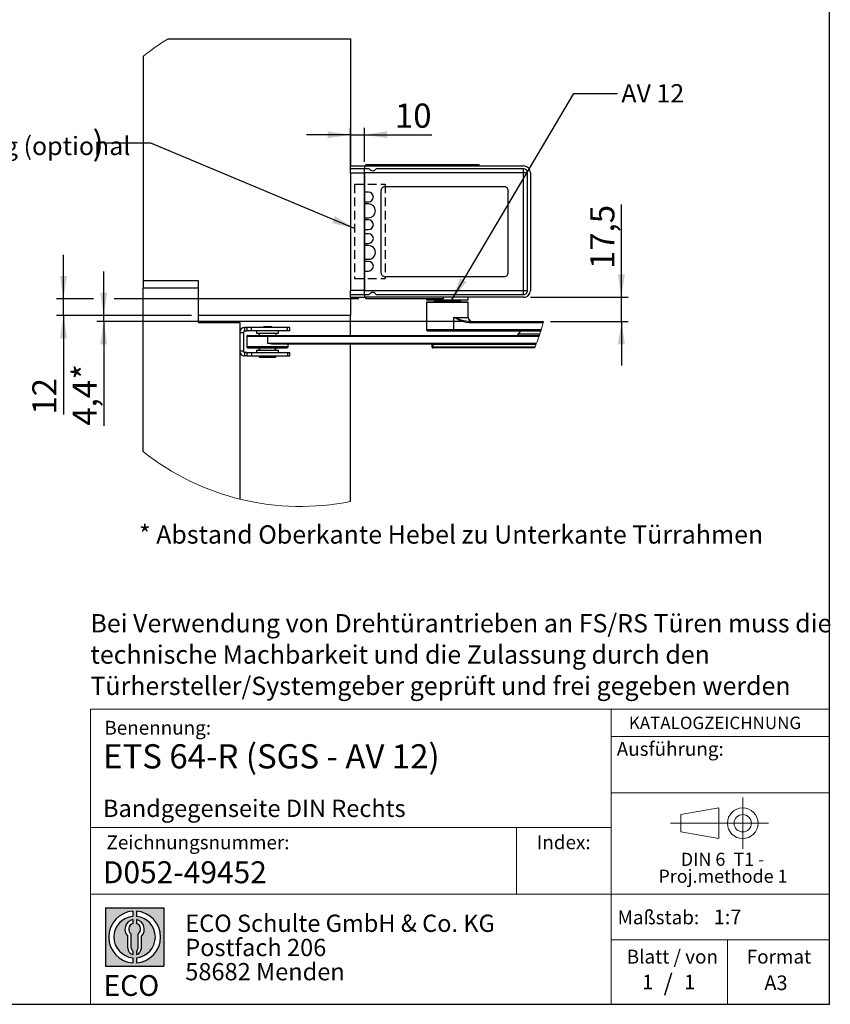
# Model space of a CAD drawing. Units: millimetres. Extents: x 70 to 2871, y 70 to 2009.
# Drawn here: x 2050 to 2871, y 70 to 1067 of the extents above; entities that cross this region are included whole.
import ezdxf

# ---------------------------------------------------------------- set-up
doc = ezdxf.new("R2010")
doc.units = ezdxf.units.MM
doc.header["$LTSCALE"] = 7
doc.linetypes.add('CENTERX2', pattern=[20.319999999999997, 12.7, -2.54, 2.54, -2.54])
doc.linetypes.add('HIDDEN', pattern=[1.905, 1.27, -0.635])
doc.layers.add('BEMASSUNG', color=1, linetype='Continuous')
doc.layers.add('FORMAT', color=7, linetype='Continuous')
doc.styles.add('SLDTEXTSTYLE0', font='ARIAL.TTF', dxfattribs={"width": 0.948})
doc.styles.add('SLDTEXTSTYLE1', font='ARIALUNI.TTF')
doc.styles.add('SLDTEXTSTYLE2', font='ARIALN.TTF', dxfattribs={"width": 0.87})
doc.styles.add('SLDTEXTSTYLE3', font='ARIALBD.TTF', dxfattribs={"width": 0.948})
doc.styles.get("Standard").update_dxf_attribs({"font": 'ARIAL.TTF'})
doc.dimstyles.new('SLDDIMSTYLE3', dxfattribs={"dimtxt": 0.18, "dimasz": 23.114, "dimexe": 0, "dimexo": 0.0625, "dimgap": 0, "dimtad": 0, "dimtih": 1, "dimtoh": 1, "dimdec": 0, "dimrnd": 1e-09, "dimzin": 0, "dimdsep": 46, "dimtxsty": 'Standard', "dimsah": 1, "dimcen": 0.09, "dimadec": 0, "dimazin": 0, "dimtfac": 23.114, "dimtdec": 0, "dimtofl": 0, "dimtmove": 0, "dimatfit": 3, "dimfxl": 0, "dimfrac": 2, "dimtolj": 1, "dimtzin": 0, "dimarcsym": 0})
doc.dimstyles.new('SLDDIMSTYLE7', dxfattribs={"dimtxt": 24.5, "dimasz": 23.114, "dimexe": 0, "dimexo": 0.0625, "dimgap": 6.125, "dimtad": 1, "dimlfac": 0.7142857142857143, "dimrnd": 1e-09, "dimzin": 12, "dimdsep": 46, "dimtxsty": 'SLDTEXTSTYLE0', "dimsah": 1, "dimcen": 0.09, "dimadec": 0, "dimazin": 3, "dimtfac": 1, "dimtmove": 0, "dimatfit": 0, "dimfxl": 0, "dimfrac": 2, "dimtolj": 1, "dimtzin": 12, "dimarcsym": 0})
doc.dimstyles.new('SLDDIMSTYLE8', dxfattribs={"dimtxt": 24.5, "dimasz": 23.114, "dimexe": 0, "dimexo": 0.0625, "dimgap": 6.125, "dimtad": 1, "dimlfac": 0.7142857142857143, "dimrnd": 1e-09, "dimzin": 12, "dimdsep": 46, "dimtxsty": 'SLDTEXTSTYLE3', "dimsah": 1, "dimcen": 0.09, "dimadec": 0, "dimazin": 3, "dimtfac": 1, "dimtmove": 0, "dimatfit": 0, "dimfxl": 0, "dimfrac": 2, "dimtolj": 1, "dimtzin": 12, "dimarcsym": 0})
doc.dimstyles.new('SLDDIMSTYLE9', dxfattribs={"dimtxt": 24.5, "dimasz": 23.114, "dimexe": 0, "dimexo": 0.0625, "dimgap": 6.125, "dimtad": 1, "dimdec": 0, "dimlfac": 0.7142857142857143, "dimrnd": 1e-09, "dimzin": 12, "dimdsep": 46, "dimtxsty": 'SLDTEXTSTYLE0', "dimsah": 1, "dimcen": 0.09, "dimadec": 0, "dimazin": 3, "dimtfac": 1, "dimtmove": 0, "dimatfit": 0, "dimfxl": 0, "dimfrac": 2, "dimtolj": 1, "dimtzin": 12, "dimarcsym": 0})

# ---------------------------------------------------------------- blocks, each defined once
blk = doc.blocks.new('SW_NOTE_0')
at = {"color": 0, "linetype": 'Continuous', "lineweight": 0, "char_height": 13.3, "attachment_point": 2, "style": 'SLDTEXTSTYLE0'}
for s, insert in [('DIN 6  T1 - ', (46.13437500000001, 17.14460093896714)), ('Proj.methode 1', (46.59848383665086, 0.002378210386900538))]:
    blk.add_mtext(s, dxfattribs=dict(at, insert=insert))
blk = doc.blocks.new('Block1_3_1')
at = {"color": 7, "linetype": 'CENTERX2', "lineweight": 18}
for p, q in [((81.29628137468292, 63.62761089444631), (81.29628137468292, 89.63971494003577)), ((67.66027511581373, 63.62761089444631), (8.258003526450786, 63.62761089444631)), ((81.29628137468292, 63.62761089444631), (55.28417732909385, 63.62761089444631)), ((81.29628137468292, 63.62761089444631), (81.29628137468292, 37.61550684885686)), ((81.29628137468292, 63.62761089444631), (107.3083854202728, 63.62761089444631))]:
    blk.add_line(p, q, dxfattribs=at)
at = {"color": 7, "linetype": 'Continuous', "lineweight": 18}
for p, q in [((57.16027511581412, 79.15010921403805), (18.7580035264508, 72.41897397185797)), ((18.75800352645041, 72.41897397185797), (18.75800352645041, 54.83624781703467)), ((57.16027511581412, 48.11550684885687), (57.16027511581412, 79.15010921403805)), ((18.75800352645041, 54.83624781703467), (57.16027511581412, 48.11550684885677))]:
    blk.add_line(p, q, dxfattribs=at)
for radius in [15.51210404558959, 8.79136307741128]:
    blk.add_circle((81.29628137468292, 63.62761089444631), radius, dxfattribs=at)
at = {"color": 7, "linetype": 'Continuous', "lineweight": 0}
blk.add_blockref('SW_NOTE_0', (14.72228302239964, 16.62813093778736), dxfattribs=at)
blk = doc.blocks.new('SW_NOTE_0_1')
at = {"layer": 'FORMAT', "color": 0, "insert": (0, 27.05633802816902), "char_height": 21, "attachment_point": 1, "style": 'SLDTEXTSTYLE1'}
blk.add_mtext('ECO', dxfattribs=at)
blk = doc.blocks.new('SW_NOTE_0_2')
at = {"color": 0, "linetype": 'Continuous', "lineweight": 0, "char_height": 17.5, "attachment_point": 1, "style": 'SLDTEXTSTYLE2'}
for s, insert in [('ECO Schulte GmbH & Co. KG', (0, 22.55868544600939)), ('Postfach 206', (0, -1.94131531022454)), ('58682 Menden', (0, -26.44131606645847))]:
    blk.add_mtext(s, dxfattribs=dict(at, insert=insert))
blk = doc.blocks.new('Block2_3_1')
at = {"layer": 'FORMAT'}
h = blk.add_hatch(color=256, dxfattribs=at)
h.paths.add_polyline_path([(1686.776230644441, 429.2221955751519), (1686.776230644441, 370.1646458205502), (1627.718680889839, 370.1646458205502), (1627.718680889839, 429.2221955751519)], flags=0)
edge = h.paths.add_edge_path(flags=0)
edge.add_arc((1657.24745576714, 399.693420697851), 21.00000000000007, 94.78019184719841, 265.21980815280085, ccw=False)
edge.add_line((1655.49745576714, 420.6203769982786), (1655.49745576714, 425.8850224052687))
edge.add_arc((1657.24745576714, 399.693420697851), 26.25000000000005, 93.82255372927435, 266.1774462707265)
edge.add_line((1655.49745576714, 373.5018189904334), (1655.49745576714, 378.7664643974235))
edge = h.paths.add_edge_path(flags=0)
edge.add_line((1664.053881256931, 388.4857005790521), (1664.053881256931, 400.5510762145541))
edge.add_arc((1657.24745576714, 407.6242915052733), 9.816201021624591, 313.8988153445118, 439.730601033339)
edge.add_line((1658.99745576714, 417.2832408527408), (1658.99745576714, 413.3872642177221))
edge.add_arc((1657.24745576714, 407.6242915052733), 6.022819479648148, -55.160486550541805, 73.10841946007332, ccw=False)
edge.add_line((1660.688170447847, 402.6810297308583), (1660.688170447847, 388.4857005790521))
edge.add_arc((1657.24745576714, 388.4857005790521), 3.440714680707529, 300.5716370086484, 360, ccw=False)
edge.add_line((1658.99745576714, 385.523266189224), (1658.99745576714, 381.9080925071099))
edge.add_arc((1657.24745576714, 388.4857005790521), 6.806425489791268, 284.8986481111874, 360.0000000000008)
edge = h.paths.add_edge_path(flags=0)
edge.add_arc((1657.24745576714, 388.4857005790521), 3.440714680707529, 180, 239.42836299135212, ccw=False)
edge.add_line((1653.806741086432, 388.4857005790521), (1653.806741086432, 402.6810297308583))
edge.add_arc((1657.24745576714, 407.6242915052733), 6.022819479648148, 106.89158053992509, 235.160486550541, ccw=False)
edge.add_line((1655.49745576714, 413.3872642177221), (1655.49745576714, 417.2832408527408))
edge.add_arc((1657.24745576714, 407.6242915052733), 9.816201021624591, 100.2693989666618, 226.1011846554899)
edge.add_line((1650.441030277349, 400.5510762145541), (1650.441030277349, 388.4857005790521))
edge.add_arc((1657.24745576714, 388.4857005790521), 6.806425489791268, 180, 255.1013518888142)
edge.add_line((1655.49745576714, 381.9080925071099), (1655.49745576714, 385.5232661892239))
edge = h.paths.add_edge_path(flags=0)
edge.add_arc((1657.24745576714, 399.693420697851), 21.00000000000007, -85.21980815280159, 85.21980815280011, ccw=False)
edge.add_line((1658.99745576714, 378.7664643974235), (1658.99745576714, 373.5018189904334))
edge.add_arc((1657.24745576714, 399.693420697851), 26.25000000000005, 273.8225537292751, 446.1774462707265)
edge.add_line((1658.99745576714, 425.8850224052687), (1658.99745576714, 420.6203769982786))
for p, q in [((1627.718680889839, 429.2221955751519), (1686.776230644441, 429.2221955751519)), ((1627.718680889839, 429.2221955751519), (1627.718680889839, 370.1646458205502)), ((1686.776230644441, 429.2221955751519), (1686.776230644441, 370.1646458205502)), ((1655.49745576714, 425.8850224052687), (1655.49745576714, 420.6203769982786)), ((1658.99745576714, 425.8850224052687), (1658.99745576714, 420.6203769982786)), ((1655.49745576714, 417.2832408527408), (1655.49745576714, 413.3872642177221)), ((1658.99745576714, 417.2832408527408), (1658.99745576714, 413.3872642177221)), ((1650.441030277349, 388.4857005790521), (1650.441030277349, 400.5510762145541)), ((1653.806741086432, 388.4857005790521), (1653.806741086432, 402.6810297308583)), ((1660.688170447847, 388.4857005790521), (1660.688170447847, 402.6810297308583)), ((1664.053881256931, 388.4857005790521), (1664.053881256931, 400.5510762145541)), ((1655.49745576714, 385.5232661892239), (1655.49745576714, 381.9080925071099)), ((1658.99745576714, 385.5232661892239), (1658.99745576714, 381.9080925071099)), ((1627.718680889839, 370.1646458205502), (1686.776230644441, 370.1646458205502)), ((1655.49745576714, 378.7664643974235), (1655.49745576714, 373.5018189904334)), ((1658.99745576714, 378.7664643974235), (1658.99745576714, 373.5018189904334))]:
    blk.add_line(p, q, dxfattribs=at)
for centre, radius, start, end in [((1657.24745576714, 399.693420697851), 26.25000000000006, 93.82255372927435, 266.1774462707265), ((1657.24745576714, 399.693420697851), 21.0000000000001, 94.78019184719913, 265.2198081528016), ((1657.24745576714, 399.693420697851), 26.25000000000006, 273.8225537292751, 86.17744627072567), ((1657.24745576714, 399.693420697851), 21.0000000000001, 274.7801918471999, 85.21980815280087), ((1657.24745576714, 407.6242915052733), 9.81620102162464, 100.2693989666618, 226.1011846554899), ((1657.24745576714, 407.6242915052733), 6.022819479648172, 106.8915805399259, 235.1604865505419), ((1657.24745576714, 407.6242915052733), 9.81620102162464, 313.8988153445118, 79.73060103333819), ((1657.24745576714, 407.6242915052733), 6.022819479648172, 304.8395134494598, 73.10841946007409), ((1657.24745576714, 388.4857005790521), 6.806425489791309, 180, 255.1013518888142), ((1657.24745576714, 388.4857005790521), 3.440714680707612, 180, 239.4283629913529), ((1657.24745576714, 388.4857005790521), 3.440714680707612, 300.5716370086487, 0), ((1657.24745576714, 388.4857005790521), 6.806425489791309, 284.8986481111874, 0)]:
    blk.add_arc(centre, radius, start, end, dxfattribs=at)
at = {"color": 7, "linetype": 'Continuous', "lineweight": 0}
blk.add_blockref('SW_NOTE_0_2', (1708.506124484987, 399.8232127904351), dxfattribs=at)
at = {"layer": 'FORMAT', "color": 7}
blk.add_blockref('SW_NOTE_0_1', (1625.76026561385, 334.0630571773584), dxfattribs=at)
blk = doc.blocks.new('SW_NOTE_0_6')
at = {"layer": 'FORMAT', "color": 0, "char_height": 18.52083333333333, "attachment_point": 1, "style": 'SLDTEXTSTYLE0'}
for s, insert in [('Bei Verwendung von Drehtürantrieben an FS/RS Türen muss die ', (0, 23.87460876369322)), ('technische Machbarkeit und die Zulassung durch den ', (0, -7.819836529703437)), ('Türhersteller/Systemgeber geprüft und frei gegeben werden', (0, -39.51428182310015))]:
    blk.add_mtext(s, dxfattribs=dict(at, insert=insert))
blk = doc.blocks.new('_D_26')
at = {"layer": 'FORMAT'}
for p, q in [((2659.06589651786, 785.7449968585071), (2659.065896517985, 879.8408697468836)), ((2566.970973321358, 785.7449968586307), (2666.06589651786, 785.7449968584976)), ((2659.065896517827, 761.2449968587912), (2659.06589651786, 785.7449968585071)), ((2587.362037705242, 761.2449968588874), (2666.065896517827, 761.2449968587817)), ((2659.065896517827, 761.2449968587912), (2659.065896517768, 716.7949968587913))]:
    blk.add_line(p, q, dxfattribs=at)
for points in [[(2659.06589651786, 785.7449968585071), (2662.62189651789, 808.8589968585023), (2655.50989651789, 808.8589968585119)], [(2659.065896517827, 761.2449968587912), (2655.509896517796, 738.1309968587959), (2662.621896517796, 738.1309968587864)]]:
    blk.add_solid(points, dxfattribs=at)
at = {"layer": 'FORMAT', "insert": (2627.483735263671, 814.3373991472748), "char_height": 24.5, "attachment_point": 1, "rotation": 89.99999999992312, "style": 'SLDTEXTSTYLE0'}
blk.add_mtext('17,5', dxfattribs=at)
blk = doc.blocks.new('_D_27')
at = {"layer": 'FORMAT'}
for p, q in [((2135.162235228477, 767.404996858857), (2135.162235228536, 811.8549968588569)), ((2223.970973318892, 767.4049968587378), (2128.162235228477, 767.4049968588664)), ((2497.141900451838, 761.2449968590086), (2128.162235228469, 761.2449968595037)), ((2135.162235228469, 761.2449968594942), (2135.162235228477, 767.404996858857)), ((2135.162235228469, 761.2449968594942), (2135.162235228329, 655.7489265304791))]:
    blk.add_line(p, q, dxfattribs=at)
for points in [[(2135.162235228477, 767.404996858857), (2138.718235228508, 790.5189968588522), (2131.606235228508, 790.5189968588618)], [(2135.162235228469, 761.2449968594942), (2131.606235228438, 738.130996859499), (2138.718235228438, 738.1309968594894)]]:
    blk.add_solid(points, dxfattribs=at)
at = {"layer": 'FORMAT', "char_height": 24.5, "attachment_point": 1, "rotation": 89.99999999992312, "style": 'SLDTEXTSTYLE0'}
for s, insert in [('*', (2103.580073974163, 702.5371198159861)), ('4,4', (2103.5800739741, 655.7489265305209))]:
    blk.add_mtext(s, dxfattribs=dict(at, insert=insert))
blk = doc.blocks.new('_D_28')
at = {"layer": 'FORMAT'}
for p, q in [((2094.429241352073, 784.3449968586377), (2094.429241352073, 828.7949968586377)), ((2124.6622352285, 784.3449968586377), (2087.429241352073, 784.3449968586377)), ((2094.429241352073, 767.4049968587284), (2094.429241352073, 784.3449968586377)), ((2393.370973321368, 784.3449968586377), (2145.6622352285, 784.3449968586377)), ((2223.970973318892, 767.4049968587284), (2087.429241352073, 767.4049968587284)), ((2094.429241352073, 767.4049968587284), (2094.429241352073, 666.9780942228444))]:
    blk.add_line(p, q, dxfattribs=at)
for points in [[(2094.429241352073, 784.3449968586377), (2097.985241352073, 807.4589968586378), (2090.873241352073, 807.4589968586378)], [(2094.429241352073, 767.4049968587284), (2090.873241352073, 744.2909968587284), (2097.985241352073, 744.2909968587284)]]:
    blk.add_solid(points, dxfattribs=at)
at = {"layer": 'FORMAT', "insert": (2062.847080097847, 666.9780942228444), "char_height": 24.5, "attachment_point": 1, "rotation": 90, "style": 'SLDTEXTSTYLE0'}
blk.add_mtext('12', dxfattribs=at)
blk = doc.blocks.new('_D_29')
at = {"layer": 'FORMAT'}
for p, q in [((2384.970973321368, 918.5349968586518), (2384.970973321369, 957.3200881455002)), ((2398.970973321373, 922.9449968586524), (2398.970973321374, 957.3200881454997)), ((2384.970973321369, 950.3200881455002), (2340.520973321368, 950.3200881455022)), ((2384.970973321369, 950.3200881455002), (2398.970973321374, 950.3200881454997)), ((2398.970973321374, 950.3200881454997), (2467.287519334177, 950.3200881454967))]:
    blk.add_line(p, q, dxfattribs=at)
for points in [[(2384.970973321369, 950.3200881455002), (2361.856973321369, 953.8760881455012), (2361.856973321369, 946.7640881455011)], [(2398.970973321374, 950.3200881454997), (2422.084973321374, 946.7640881454987), (2422.084973321374, 953.8760881454988)]]:
    blk.add_solid(points, dxfattribs=at)
at = {"layer": 'FORMAT', "insert": (2429.856964705803, 981.9022493997254), "char_height": 24.5, "attachment_point": 1, "style": 'SLDTEXTSTYLE0'}
blk.add_mtext('10', dxfattribs=at)
blk = doc.blocks.new('SW_NOTE_0_8')
at = {"layer": 'FORMAT', "color": 0, "attachment_point": 1, "style": 'SLDTEXTSTYLE0'}
for s, insert, char_height in [(')', (-14.4673244984384, 12.2077157826348), 24.5), ('aufliegende Kabelzuführung (optional', (-423.297583493733, 6.398429026881009), 18.52083333333333)]:
    blk.add_mtext(s, dxfattribs=dict(at, insert=insert, char_height=char_height))

msp = doc.modelspace()

# ---------------------------------------------------------------- linework, layer by layer
at = {"color": 7, "linetype": 'Continuous', "lineweight": 25}
for p, q in [((2200.239161910474, 1047.404996858729), (2384.970974685609, 1047.404996858729)), ((2384.970974685609, 1047.404996858729), (2384.970974685609, 918.7449885474568)), ((2174.970976771771, 1029.688219534052), (2174.970976771771, 802.4050010310535)), ((2384.970974685609, 918.7449885474568), (2398.970971764981, 918.7449885474568)), ((2384.970974685609, 915.7349897490865), (2384.970974685609, 918.7449885474568)), ((2398.970971764981, 918.7449885474568), (2398.970971764981, 915.9450037347203)), ((2398.970971764981, 918.7449885474568), (2559.970973381757, 918.7449885474568)), ((2400.370974602162, 920.1449913846378), (2482.970975102841, 920.1449913846378)), ((2400.370974602162, 918.7449885474568), (2400.370974602162, 920.1449913846378)), ((2482.970975102841, 920.1449913846378), (2482.970975102841, 918.7449885474568)), ((2482.970975102841, 920.1449913846378), (2515.170972557723, 920.1449913846378)), ((2515.170972557723, 918.7449885474568), (2515.170972557723, 920.1449913846378)), ((2398.970971764981, 915.7349897490865), (2384.970974685609, 915.7349897490865)), ((2384.970974685609, 911.5350020991689), (2384.970974685609, 915.7349897490865)), ((2384.970974685609, 911.5350020991689), (2384.970974685609, 792.9549975263004)), ((2398.970971764981, 911.5350020991689), (2384.970974685609, 911.5350020991689)), ((2398.970971764981, 911.744995223177), (2398.970971764981, 915.9450037347203)), ((2403.870971264302, 915.9450037347203), (2398.970971764981, 915.9450037347203)), ((2398.970971764981, 911.744995223177), (2398.970971764981, 792.7449939714795)), ((2559.970973381757, 911.744995223177), (2398.970971764981, 911.744995223177)), ((2398.970971764981, 792.9549975263004), (2398.970971764981, 911.5350020991689)), ((2559.970973381757, 915.9450037347203), (2410.870975019395, 915.9450037347203)), ((2559.970973381757, 911.744995223177), (2559.970973381757, 915.9450037347203)), ((2559.970973381757, 792.7449939714795), (2559.970973381757, 911.744995223177)), ((2564.170973418265, 911.744995223177), (2559.970973381757, 911.744995223177)), ((2564.170973418265, 792.7449939714795), (2564.170973418265, 911.744995223177)), ((2566.970973225295, 911.744995223177), (2566.970973225295, 792.7449939714795)), ((2540.37097277677, 897.7449877129917), (2419.970972599446, 897.7449877129917)), ((2415.770974518716, 893.5450000630742), (2415.770974518716, 810.9449995623951)), ((2544.570973465204, 810.9449995623951), (2544.570973465204, 893.5450000630742)), ((2230.970965089261, 802.4050010310535), (2174.970976771771, 802.4050010310535)), ((2174.970976771771, 802.4050010310535), (2174.970976771771, 795.4049972759609)), ((2230.970965089261, 767.4049979018098), (2230.970965089261, 802.4050010310535)), ((2419.970972599446, 806.7450014816646), (2540.37097277677, 806.7450014816646)), ((2174.970976771771, 629.5956177579288), (2174.970976771771, 795.4049972759609)), ((2174.970976771771, 795.4049972759609), (2230.970965089261, 795.4049972759609)), ((2230.970965089261, 760.4049993621235), (2230.970965089261, 795.4049972759609)), ((2384.970974685609, 792.9549975263004), (2398.970971764981, 792.9549975263004)), ((2384.970974685609, 788.7549994455701), (2384.970974685609, 792.9549975263004)), ((2384.970974685609, 788.7549994455701), (2398.970971764981, 788.7549994455701)), ((2384.970974685609, 785.7450006471997), (2384.970974685609, 788.7549994455701)), ((2398.970971764981, 792.7449939714795), (2559.970973381757, 792.7449939714795)), ((2398.970971764981, 788.5449958907491), (2398.970971764981, 792.7449939714795)), ((2398.970971764981, 788.5449958907491), (2398.970971764981, 785.7450006471997)), ((2398.970971764981, 788.5449958907491), (2403.870971264302, 788.5449958907491)), ((2410.870975019395, 788.5449958907491), (2559.970973381757, 788.5449958907491)), ((2559.970973381757, 792.7449939714795), (2564.170973418265, 792.7449939714795)), ((2559.970973381757, 788.5449958907491), (2559.970973381757, 792.7449939714795)), ((2384.970974685609, 785.7450006471997), (2384.970974685609, 767.4049979018098)), ((2384.970974685609, 785.7450006471997), (2398.970971764981, 785.7450006471997)), ((2559.970973381757, 785.7450006471997), (2398.970971764981, 785.7450006471997)), ((2400.370974602162, 784.3449978100185), (2400.370974602162, 785.7450006471997)), ((2478.770971806704, 784.3449978100185), (2400.370974602162, 784.3449978100185)), ((2461.970974268376, 784.3449978100185), (2461.970974268376, 783.2865728007679)), ((2461.970974268376, 783.2865728007679), (2489.866561206042, 783.2865728007679)), ((2462.250968577325, 780.8449959324723), (2461.970974268376, 780.5649964081173)), ((2461.970974268376, 780.5649964081173), (2461.970974268376, 752.8449965583211)), ((2489.53347405976, 780.5649964081173), (2461.970974268376, 780.5649964081173)), ((2489.445975186288, 780.8449959324723), (2462.250968577325, 780.8449959324723)), ((2470.216542245805, 783.2865728007679), (2469.93290236777, 781.9535044895536)), ((2470.521142842233, 783.2865728007679), (2470.252924920976, 782.0259882079487)), ((2470.252924920976, 782.0259882079487), (2474.697337808072, 782.0259882079487)), ((2474.697337808072, 782.0259882079487), (2474.86114850825, 783.2865728007679)), ((2474.865086140096, 782.0084383653526), (2474.697337808072, 782.0259882079487)), ((2474.973441423833, 782.0259882079487), (2474.865086140096, 782.0084383653526)), ((2475.137257339417, 783.2865728007679), (2474.973441423833, 782.0259882079487)), ((2474.973441423833, 782.0259882079487), (2476.529322328031, 782.0259882079487)), ((2476.529322328031, 782.0259882079487), (2476.656588675439, 783.2865728007679)), ((2477.354837717473, 783.2865728007679), (2477.227571370065, 782.0259882079487)), ((2477.227571370065, 782.0259882079487), (2481.957042725741, 782.0259882079487)), ((2478.770971806704, 785.7450006471997), (2478.770971806704, 784.3449978100185)), ((2481.957042725741, 782.0259882079487), (2481.97320527023, 783.2865728007679)), ((2482.17108300513, 782.0084383653526), (2481.957042725741, 782.0259882079487)), ((2482.379182936608, 782.0259882079487), (2482.17108300513, 782.0084383653526)), ((2482.395350696504, 783.2865728007679), (2482.379182936608, 782.0259882079487)), ((2482.379182936608, 782.0259882079487), (2486.823595823705, 782.0259882079487)), ((2486.823595823705, 782.0259882079487), (2486.735356362521, 783.2865728007679)), ((2487.478390099465, 783.2865728007679), (2487.566629560649, 782.0259882079487)), ((2487.566629560649, 782.0259882079487), (2489.810693772494, 782.0259882079487)), ((2503.690971197545, 780.8449959324723), (2489.445975186288, 780.8449959324723)), ((2503.9709707219, 780.5649964081173), (2489.53347405976, 780.5649964081173)), ((2489.810693772494, 782.0259882079487), (2489.669742198646, 783.2865728007679)), ((2489.945647628962, 782.0084383653526), (2489.810693772494, 782.0259882079487)), ((2489.866561206042, 783.2865728007679), (2503.9709707219, 783.2865728007679)), ((2490.131587298572, 782.0259882079487), (2489.945647628962, 782.0084383653526)), ((2489.990635724723, 783.2865728007679), (2490.131587298572, 782.0259882079487)), ((2490.131587298572, 782.0259882079487), (2494.861053438842, 782.0259882079487)), ((2494.861053438842, 782.0259882079487), (2494.60900327748, 783.2865728007679)), ((2495.283678682506, 781.8164279626732), (2494.989722730576, 783.2865728007679)), ((2495.241778107345, 782.0259882079487), (2495.933460952699, 782.0259882079487)), ((2495.933460952699, 782.0259882079487), (2495.665248246848, 783.2865728007679)), ((2496.020031483828, 781.9018771814233), (2495.725407959878, 783.2865728007679)), ((2503.9709707219, 780.5649964081173), (2503.690971197545, 780.8449959324723)), ((2503.9709707219, 783.2865728007679), (2503.9709707219, 785.7450006471997)), ((2503.9709707219, 765.4449960159188), (2503.9709707219, 780.5649964081173)), ((2384.970974685609, 767.4049979018098), (2230.970965089261, 767.4049979018098)), ((2230.970965089261, 760.4049993621235), (2272.970966758191, 760.4049993621235)), ((2272.970966758191, 760.4049993621235), (2272.970966758191, 581.4492596255665)), ((2384.970974685609, 747.1049984859353), (2384.970974685609, 767.4049979018098)), ((2489.53347405976, 752.8449965583211), (2489.53347405976, 765.4449960159188)), ((2489.53347405976, 765.4449960159188), (2503.9709707219, 765.4449960159188)), ((2504.579405250012, 759.8449950980072), (2504.141900451838, 761.2449979351883)), ((2504.141900451838, 761.2449979351883), (2580.362037705242, 761.2449979351883)), ((2579.968942092716, 759.8449950980072), (2504.579405250012, 759.8449950980072)), ((2272.970966758191, 750.2549944387799), (2276.470963420331, 750.2549944387799)), ((2276.470963420331, 750.2549944387799), (2276.470963420331, 731.3549978600864)), ((2279.871470989644, 755.1549991535073), (2277.870966257512, 755.1549991535073)), ((2277.870966257512, 751.654997275961), (2277.870966257512, 755.1549991535073)), ((2277.870966257512, 751.654997275961), (2279.871470989644, 751.654997275961)), ((2279.871470989644, 755.1549991535073), (2279.871470989644, 751.654997275961)), ((2284.821225466191, 755.1549991535073), (2279.871470989644, 755.1549991535073)), ((2284.821225466191, 751.654997275961), (2279.871470989644, 751.654997275961)), ((2284.821225466191, 751.654997275961), (2284.821225466191, 755.1549991535073)), ((2321.320725740849, 755.1549991535073), (2284.821225466191, 755.1549991535073)), ((2321.320725740849, 751.654997275961), (2284.821225466191, 751.654997275961)), ((2289.770979942738, 751.654997275961), (2289.770979942738, 749.414995865715)), ((2289.770979942738, 749.414995865715), (2294.885749878346, 749.414995865715)), ((2294.466368617474, 749.2049975263004), (2293.601153554379, 749.2049975263004)), ((2294.885749878346, 749.414995865715), (2312.170983614385, 749.414995865715)), ((2295.370970429837, 749.414995865715), (2295.370970429837, 749.2049975263004)), ((2296.770973267018, 755.8549953566913), (2296.770973267018, 755.1549991535073)), ((2305.170969428479, 755.8549953566913), (2296.770973267018, 755.8549953566913)), ((2305.170969428479, 755.1549991535073), (2305.170969428479, 755.8549953566913)), ((2306.57097226566, 749.2049975263004), (2306.57097226566, 749.414995865715)), ((2312.170983614385, 749.414995865715), (2312.170983614385, 751.654997275961)), ((2321.320725740849, 751.654997275961), (2321.320725740849, 755.1549991535073)), ((2323.370964588582, 755.1549991535073), (2321.320725740849, 755.1549991535073)), ((2323.370964588582, 751.654997275961), (2321.320725740849, 751.654997275961)), ((2323.370964588582, 751.654997275961), (2323.370964588582, 755.1549991535073)), ((2461.970974268376, 752.8449965583211), (2463.370977105557, 751.4449989365464)), ((2489.53347405976, 752.8449965583211), (2461.970974268376, 752.8449965583211)), ((2489.095974476993, 751.4449989365464), (2463.370977105557, 751.4449989365464)), ((2489.095974476993, 751.4449989365464), (2489.53347405976, 752.8449965583211)), ((2577.427963489651, 751.4449989365464), (2489.095974476993, 751.4449989365464)), ((2577.873399617135, 752.8449965583211), (2489.53347405976, 752.8449965583211)), ((2557.20412954314, 751.4449989365464), (2554.334129610549, 748.5749972926502)), ((2554.334129610549, 748.5749972926502), (2554.334129610549, 747.1049984859353)), ((2576.486985521376, 748.5749972926502), (2554.334129610549, 748.5749972926502)), ((2577.241633968412, 750.8674917684918), (2576.664129408061, 751.4449989365464)), ((2279.970980944096, 746.4049970673447), (2279.970980944096, 735.9049966501121)), ((2279.970980944096, 746.4049970673447), (2300.970981778562, 746.4049970673447)), ((2280.670971931874, 747.1049984859353), (2300.970981778562, 747.1049984859353)), ((2300.970981778562, 747.1049984859353), (2300.970981778562, 746.4049970673447)), ((2300.970981778562, 747.1049984859353), (2575.990418853223, 747.1049984859353)), ((2300.970981778562, 746.4049970673447), (2300.970981778562, 739.4049959199552)), ((2300.970981778562, 746.4049970673447), (2575.750456700086, 746.4049970673447)), ((2300.970981778562, 739.4049959199552), (2573.224935257792, 739.4049959199552)), ((2306.347773732602, 738.7049971090679), (2572.959634052574, 738.7049971090679)), ((2321.970982613027, 735.9049966501121), (2321.970982613027, 738.7049971090679)), ((2384.970974685609, 579.1550336347943), (2384.970974685609, 738.7049971090679)), ((2467.534133555352, 738.0049956904775), (2467.534133555352, 738.7049971090679)), ((2468.234129758536, 738.0049956904775), (2467.534133555352, 738.0049956904775)), ((2467.534133555352, 735.2049978392248), (2467.534133555352, 738.0049956904775)), ((2468.234129758536, 738.7049971090679), (2468.234129758536, 738.0049956904775)), ((2572.959634052574, 738.7049971090679), (2468.234129758536, 738.7049971090679)), ((2572.691982002913, 738.0049956904775), (2468.234129758536, 738.0049956904775)), ((2468.234129758536, 738.0049956904775), (2468.234129758536, 735.2049978392248)), ((2276.470963420331, 731.3549978600864), (2272.970966758191, 731.3549978600864)), ((2277.870966257512, 726.4549957530623), (2277.870966257512, 729.9549976306085)), ((2279.871470989644, 729.9549976306085), (2277.870966257512, 729.9549976306085)), ((2279.871470989644, 729.9549976306085), (2279.871470989644, 726.4549957530623)), ((2279.871470989644, 729.9549976306085), (2284.821225466191, 729.9549976306085)), ((2279.970980944096, 735.9049966501121), (2321.970982613027, 735.9049966501121)), ((2281.370962919652, 734.5049964206343), (2320.570979775845, 734.5049964206343)), ((2284.821225466191, 729.9549976306085), (2284.821225466191, 726.4549957530623)), ((2284.821225466191, 729.9549976306085), (2321.320725740849, 729.9549976306085)), ((2289.770979942738, 732.1949964331512), (2289.770979942738, 729.9549976306085)), ((2289.770979942738, 732.1949964331512), (2300.970898332059, 732.1949964331512)), ((2295.370970429837, 732.4049973802692), (2295.370970429837, 732.1949964331512)), ((2300.970898332059, 732.1949964331512), (2312.170983614385, 732.1949964331512)), ((2306.57097226566, 732.1949964331512), (2306.57097226566, 732.4049973802692)), ((2312.170983614385, 729.9549976306085), (2312.170983614385, 732.1949964331512)), ((2321.320725740849, 729.9549976306085), (2321.320725740849, 726.4549957530623)), ((2321.320725740849, 729.9549976306085), (2323.370964588582, 729.9549976306085)), ((2323.370964588582, 726.4549957530623), (2323.370964588582, 729.9549976306085)), ((2467.534133555352, 735.2049978392248), (2468.234129758536, 735.2049978392248)), ((2571.597736278533, 735.2049978392248), (2468.234129758536, 735.2049978392248)), ((2468.234129758536, 735.2049978392248), (2468.234129758536, 734.5049964206343)), ((2571.318221786975, 734.5049964206343), (2468.234129758536, 734.5049964206343)), ((2279.871470989644, 726.4549957530623), (2277.870966257512, 726.4549957530623)), ((2279.871470989644, 726.4549957530623), (2284.821225466191, 726.4549957530623)), ((2284.821225466191, 726.4549957530623), (2321.320725740849, 726.4549957530623)), ((2292.570964755475, 726.4549957530623), (2292.570964755475, 725.0549981312877)), ((2292.570964755475, 725.0549981312877), (2309.370977940022, 725.0549981312877)), ((2309.370977940022, 725.0549981312877), (2309.370977940022, 726.4549957530623)), ((2321.320725740849, 726.4549957530623), (2323.370964588582, 726.4549957530623))]:
    msp.add_line(p, q, dxfattribs=at)
at = {"color": 7, "linetype": 'Continuous', "lineweight": 18}
for p, q in [((2121.870481633705, 368.7467824208514), (2121.870481633705, 70.00001605880121)), ((2121.870481633705, 368.7467824208514), (2869.70069170564, 368.7467824208514)), ((2648.746715662846, 70.00000000000009), (2648.746715662846, 368.7467824208514)), ((2552.97042636253, 249.0548071361881), (2552.97042636253, 181.3583509723287)), ((2121.870481633705, 181.3583509723287), (2869.607018500292, 181.3583509723287)), ((2648.746715662846, 135.4292810523279), (2869.607018500293, 135.4292810523279)), ((2766.395235120003, 70.00000000000009), (2766.395235120003, 135.4292810523279))]:
    msp.add_line(p, q, dxfattribs=at)
at = {"color": 7, "linetype": 'Continuous', "lineweight": 25, "flags": 128}
for points in [[(2469.93290236777, 781.95350970496), (2469.789374383151, 781.5676426457292), (2469.576231153666, 781.2772018777257), (2469.460730763137, 781.1698896752721), (2469.34775984472, 781.0851758288269), (2469.243378700673, 781.0194512771493), (2469.154247404992, 780.9691904055004), (2469.087651880443, 780.9312848316556), (2469.050924988448, 780.903069482935), (2469.063520194947, 780.8917676972275)], [(2469.629678638637, 780.8449959324723), (2469.740610333144, 780.8668015467053), (2469.848084213197, 780.9315299557571), (2469.94875720328, 781.0371680127506), (2470.039489628732, 781.1804300116426), (2470.117459954678, 781.3568463491325), (2470.18023780173, 781.5609252022629), (2470.225862177073, 781.7863142060165), (2470.252924920976, 782.0259882079487)], [(2470.008484037578, 782.0259882079487), (2469.959714772164, 781.9880044030076), (2469.935708256423, 781.9608738588219), (2469.935452701508, 781.9445026980762), (2469.95721659249, 781.938995228899), (2470.000045509993, 781.9445026980762), (2470.064335824906, 781.9608738588219), (2470.149232210576, 781.9880044030076), (2470.252924920976, 782.0259882079487)], [(2473.767321320235, 780.8449959324723), (2474.200773747622, 780.9315299557571), (2474.577320875585, 781.1804300116426)], [(2474.330517413079, 781.1804300116426), (2474.06241944617, 780.9315299557571), (2473.767321320235, 780.8449959324723)], [(2474.697337808072, 782.0259882079487), (2474.547952922046, 781.5609252022629), (2474.330517413079, 781.1804300116426)], [(2474.577320875585, 781.1804300116426), (2474.84709820336, 781.5609252022629), (2474.973441423833, 782.0259882079487)], [(2477.659688653409, 780.8449959324723), (2477.582777054965, 780.8668015467053), (2477.508259328067, 780.9315299557571), (2477.438461543977, 781.0371680127506), (2477.375553311765, 781.1804300116426), (2477.321495624244, 781.3568463491325), (2477.27796784228, 781.5609252022629), (2477.246336402356, 781.7863142060165), (2477.227571370065, 782.0259882079487)], [(2481.957042725741, 782.0259882079487), (2481.92582851833, 781.5609252022629), (2481.941798092782, 781.1804300116426)], [(2481.941798092782, 781.1804300116426), (2481.992893429458, 780.9315299557571), (2482.062712075173, 780.8449959324723)], [(2482.062712075173, 780.8449959324723), (2482.204419882953, 780.9315299557571), (2482.319132747113, 781.1804300116426)], [(2482.319132747113, 781.1804300116426), (2482.383188368737, 781.5609252022629), (2482.379182936608, 782.0259882079487)], [(2486.823595823705, 782.0259882079487), (2486.796533079802, 781.7863142060165), (2486.750908704459, 781.5609252022629), (2486.688130857407, 781.3568463491325), (2486.610160531461, 781.1804300116426), (2486.519428106009, 781.0371680127506), (2486.418755115926, 780.9315299557571), (2486.311281235873, 780.8668015467053), (2486.200354756772, 780.8449959324723)], [(2489.810693772494, 782.0259882079487), (2489.915930243194, 781.5609252022629), (2490.155953677356, 781.1804300116426)], [(2490.442790599524, 781.1804300116426), (2490.263594450414, 781.5609252022629), (2490.131587298572, 782.0259882079487)], [(2490.155953677356, 781.1804300116426), (2490.496316315591, 780.9315299557571), (2490.890142085015, 780.8449959324723)], [(2490.890142085015, 780.8449959324723), (2490.657107295453, 780.9315299557571), (2490.442790599524, 781.1804300116426)], [(2494.861053438842, 782.0259882079487), (2494.879813255727, 781.7863142060165), (2494.911449911057, 781.5609252022629), (2494.954972477614, 781.3568463491325), (2495.009035380542, 781.1804300116426), (2495.071943612754, 781.0371680127506), (2495.141741396844, 780.9315299557571), (2495.216253908336, 780.8668015467053), (2495.29316550678, 780.8449959324723)], [(2494.861053438842, 782.0259882079487), (2494.972287626922, 781.988009618414), (2495.067364485919, 781.9608790742283), (2495.143879713475, 781.9445079134828), (2495.20036256498, 781.938995228899), (2495.237042518317, 781.9444974826698), (2495.252902569234, 781.9608686434154), (2495.245637508094, 781.9880044030076), (2495.213609697282, 782.0259882079487)], [(2496.126232804715, 780.8956844674473), (2496.127839149892, 780.8968214260464), (2496.108896793782, 780.922903673542), (2496.052247049272, 780.9586396383172), (2495.967037739217, 781.0069343017465), (2495.862281085908, 781.0712611245041), (2495.746087046325, 781.1556046770936), (2495.62560072726, 781.2642520235901), (2495.40138518995, 781.5648524032956), (2495.252913000047, 781.970298098219)], [(2496.527125449836, 780.8449959324723), (2496.293334426343, 780.8668015467053), (2496.078178049981, 780.9271803068046)], [(2504.141900451838, 761.2449979351883), (2501.793335141599, 761.4357566403276), (2499.381887676179, 761.9388608204251), (2496.897982569396, 762.674838112486), (2495.180643113315, 763.2688833342914), (2493.242931874453, 763.9921715425378), (2492.79556995815, 764.1644051240808), (2492.338830741107, 764.3417080806619), (2491.872479530036, 764.5238352881794), (2491.396245123803, 764.7105103300935), (2490.022595735251, 765.2530586289291), (2489.667134495437, 765.3932800458794), (2489.572542669236, 765.4302103387242), (2489.546064050853, 765.4403699504261), (2489.538032324969, 765.4433740245228), (2489.53347405976, 765.4449960159188)], [(2504.579405250012, 759.8449950980072), (2501.921712370574, 760.0959708856469), (2499.279571833074, 760.7663905190354), (2496.670627357423, 761.751460837019), (2495.546420427024, 762.2564008401757), (2494.33812549895, 762.8418771492367), (2493.045742573201, 763.5078949796086), (2491.282408447921, 764.4656835066204), (2490.962735326945, 764.643028186453), (2490.670980276524, 764.8059626983528), (2490.407143296658, 764.9544818269138), (2489.770613374173, 765.3135625587826), (2489.602119239032, 765.4077371524697), (2489.555316181838, 765.4334803985481), (2489.541271092355, 765.4410166608219), (2489.53347405976, 765.4449960159188)], [(2293.642772497594, 749.2142183648472), (2292.46409064716, 748.0901105271703), (2291.782082380711, 747.1049984859353)], [(2308.293370665967, 732.3902508186227), (2309.477852048337, 733.5198817716962), (2310.159881176412, 734.5049964206343)]]:
    msp.add_lwpolyline(points, dxfattribs=at)
at = {"color": 7, "linetype": 'Continuous', "lineweight": 18}
for centre, radius, start, end in [((2334.078142873628, 829.6424338068933), 255.6040036700521, 121.5752867703462, 128.4971165144969), ((2334.079651389673, 829.6415777305151), 255.6034153468797, 342.1859173064149, 344.479170659394), ((2334.07819778499, 829.6420429372906), 255.6049424568609, 338.148424682986, 342.0498938884293), ((2334.078489350779, 829.6419031020392), 255.6046103634604, 231.5028924142686, 281.4847020997209)]:
    msp.add_arc(centre, radius, start, end, dxfattribs=at)
at = {"color": 7, "linetype": 'Continuous', "lineweight": 25}
for centre, radius, start, end in [((2559.970996574153, 911.7450118963332), 6.99997665116219, 359.9998635279063, 90.00018983297284), ((2407.370973141848, 917.8116652326761), 3.966665890994769, 208.0724082984141, 331.9275917015906), ((2559.970944914415, 911.7449752309191), 4.200028503897845, 0.0002727295790204218, 89.9996116553559), ((2419.970960731973, 893.5450014997508), 4.199986213257735, 89.99983810515583, 180.000019598995), ((2540.370980574521, 893.544994822313), 4.199992890686277, 7.149381102908536e-05, 90.00010637594231), ((2419.970960731985, 810.9449876949337), 4.199986213285851, 179.999838105314, 270.0001618946899), ((2540.370980574521, 810.9449943723436), 4.199992890686214, 269.9998936240585, 7.080203599194222e-05), ((2407.370973141848, 786.6783277957791), 3.966668995468398, 28.07249237725888, 151.927507622738), ((2559.970980527584, 792.744988781427), 4.199992890683969, 269.9999025175181, 7.080204995009558e-05), ((2559.970978767702, 792.7449951047905), 6.999994457593039, 269.9999559154074, 359.9999907237167), ((2473.715083250992, 782.4078451020328), 1.373064824391622, 296.6294937188229, 312.7973224630974), ((2474.138450756418, 781.4426869587261), 0.5112589244122644, 329.1385993599921, 355.2491357926313), ((2473.240832573988, 782.2455978415571), 1.641476245386202, 329.0068312764178, 351.6928673816205), ((2475.187281022608, 782.1976735417171), 1.352978462242015, 271.2083073235464, 352.7098342280776), ((2476.878446849048, 782.6418099407738), 0.7079013616282458, 240.4500303520598, 299.5499696479417), ((2480.870571729156, 782.4008931083107), 1.623901503311498, 311.2741118278192, 321.9652165387766), ((2468.325572419008, 782.1927773672741), 13.84673767564223, 356.7192290761985, 359.2372095822825), ((2483.816854003625, 782.5102158858634), 2.002872795133192, 213.6515388980025, 221.6009994091241), ((2487.195112692177, 782.7494414586824), 0.8132707971868354, 242.8180210584756, 297.1819789415546), ((2488.864131959276, 782.1465564459338), 1.303092158848842, 185.3088691641211, 267.2217474208223), ((2491.755416776721, 782.2315566460126), 1.823470903344063, 187.0282732747202, 207.1190942730246), ((2490.705334191645, 781.3504458520093), 0.5750863721705215, 175.0225112895, 197.1956374977659), ((2491.075983279371, 782.4030664198099), 1.376870638944764, 226.7409502724177, 242.6207569610247), ((2497.23096848941, 782.1465620950594), 1.303097797586753, 185.3090955816832, 267.2217628560371), ((2495.890866383927, 781.9092226544041), 0.1242919618617143, 21.73077156028908, 69.95868231927241), ((2497.356814560557, 782.2185674019223), 1.373588286102607, 191.1260064675686, 270.4243809276948), ((2508.170974741643, 765.4450019549356), 4.200004019747388, 180.0000810191127, 269.9999901286805), ((2277.870971447889, 750.2549944638121), 4.900004689698108, 90.00006069110586, 180.0000002927017), ((2277.870973663536, 750.2549870327565), 1.400010243224222, 90.00030309341948, 179.9996969065852), ((2304.390990272537, 743.9282821171785), 6.608257716584245, 28.73238469584381, 52.94889462604917), ((2280.670954904645, 746.4050245250551), 0.699973961087341, 89.99860625048275, 180.0022475277802), ((2288.335985034947, 746.4399787070141), 0.6650197790631401, 90.00118355484194, 179.998367092943), ((2308.789775497501, 778.4623224566973), 39.8322518998992, 258.6797308486798, 266.4851550163512), ((2468.234120870569, 738.0050097937651), 0.6999873153592618, 89.99927249682521, 180.0011543907181), ((2277.87096699626, 731.354995991131), 4.900000238068871, 179.9999781462747, 269.9999913618144), ((2277.870973663547, 731.355007873841), 1.400010243252076, 180.0004098154851, 269.9996969061161), ((2281.370955574336, 735.9049710510882), 1.399974630473329, 179.9989523267061, 270.000300616601), ((2288.335985034947, 735.1700161995554), 0.6650197790631401, 180.0016329070578, 269.9988164451589), ((2297.562774115194, 737.692847459274), 6.623959477919953, 208.7677694113837, 233.0972572233266), ((2313.60595766055, 735.1700161995554), 0.6650197790631401, 270.0011835548427, 359.9983670929438), ((2320.570972369811, 735.9050066638665), 1.400010243251848, 270.0003030938856, 359.9995901845258), ((2468.234120870569, 735.2049837359372), 0.6999873153593325, 179.9988456092827, 270.0007275031756)]:
    msp.add_arc(centre, radius, start, end, dxfattribs=at)
at = {"layer": 'BEMASSUNG', "color": 7, "linetype": 'Continuous', "lineweight": 18}
msp.add_line((2648.746715662846, 283.9466531595595), (2869.607018500293, 283.9466531595595), dxfattribs=at)
at = {"layer": 'FORMAT'}
for p, q in [((2869.607018500293, 70.00000000000009), (2869.607018500293, 2009)), ((69.60701850029231, 70), (2869.607018500293, 70.00000000000009))]:
    msp.add_line(p, q, dxfattribs=at)
at = {"layer": 'FORMAT', "linetype": 'HIDDEN', "lineweight": 25}
for p, q in [((2389.030973321361, 900.1260379443277), (2419.905018543947, 900.1260379443277)), ((2389.030973321361, 900.1260379443277), (2389.030973321361, 804.9211677511797)), ((2419.905018543947, 900.1260379443277), (2419.905018543947, 804.9211677511797)), ((2389.030973321361, 804.9211677511797), (2419.905018543947, 804.9211677511797))]:
    msp.add_line(p, q, dxfattribs=at)
at = {"layer": 'FORMAT', "lineweight": 25}
for p, q in [((2403.170973321394, 892.144996858611), (2398.970973321358, 892.144996858611)), ((2398.970973321358, 882.3449968586111), (2403.170973321394, 882.3449968586111)), ((2403.170973321402, 880.2449968586117), (2398.970973321358, 880.2449968586117)), ((2398.970973321358, 866.2449968586113), (2403.170973321402, 866.2449968586113)), ((2403.170973321387, 864.1449968586115), (2398.970973321358, 864.1449968586115)), ((2398.970973321358, 854.344996858611), (2403.170973321387, 854.344996858611)), ((2403.170973321386, 850.1449968586112), (2398.970973321358, 850.1449968586112)), ((2398.970973321358, 840.344996858611), (2403.170973321386, 840.344996858611)), ((2403.170973321379, 838.244996858611), (2398.970973321358, 838.2449968586116)), ((2398.970973321358, 824.2463881645589), (2403.170973321399, 824.2449968586112)), ((2403.170973321384, 822.1449968586115), (2398.970973321358, 822.1449968586115)), ((2398.970973321359, 812.3449968586116), (2403.170973321384, 812.3449968586114))]:
    msp.add_line(p, q, dxfattribs=at)
at = {"layer": 'FORMAT', "color": 7, "linetype": 'Continuous', "lineweight": 18}
for p, q in [((2648.746715662846, 341.1944719342878), (2869.607018500293, 341.1944719342878)), ((2648.746715662846, 249.0548071361881), (2121.870481633705, 249.0548071361881))]:
    msp.add_line(p, q, dxfattribs=at)
at = {"layer": 'FORMAT', "lineweight": 25}
for centre, radius, start, end in [((2403.170973321394, 887.2449968586111), 4.899999999999977, 270.0000000000008, 90), ((2403.170973321402, 873.2449968586116), 7.000000000000227, 270.0000000000008, 90), ((2403.170973321387, 859.2449968586113), 4.900000000000318, 270.0000000000008, 90), ((2403.170973321386, 845.2449968586111), 4.900000000000091, 270.0000000000008, 90), ((2403.173292164645, 831.2449968586114), 7.000000384074074, 269.9810200105022, 90.01897998966237), ((2403.170973321384, 817.2449968586114), 4.900000000000091, 270.0000000000008, 90)]:
    msp.add_arc(centre, radius, start, end, dxfattribs=at)

# ---------------------------------------------------------------- block references
at = {"color": 7, "linetype": 'Continuous'}
for name, p in [('Block1_3_1', (2700.61353474807, 189.6696797210695)), ('Block2_3_1', (509.1807851128423, -261.5944962483484))]:
    msp.add_blockref(name, p, dxfattribs=at)
at = {"layer": 'FORMAT'}
for name, p in [('SW_NOTE_0_8', (2138.43453338871, 941.855444738564)), ('SW_NOTE_0_6', (2121.722697840117, 441.1803947551767))]:
    msp.add_blockref(name, p, dxfattribs=at)

# ---------------------------------------------------------------- texts
at = {"color": 7, "linetype": 'Continuous', "lineweight": 0}
for s, insert, char_height, attachment_point, style in [('Benennung:', (2135.812389894816, 356.9818853040964), 14, 1, 'SLDTEXTSTYLE0'), ('D052-49452', (2134.254158121864, 214.788248688568), 22.225, 1, 'SLDTEXTSTYLE3'), ('Maßstab:', (2655.249549575518, 165.0094332156648), 14, 1, 'SLDTEXTSTYLE0'), ('1:7', (2752.49526760503, 165.9085614452078), 14.81666666666666, 1, 'SLDTEXTSTYLE0'), ('Blatt / von', (2664.500539591311, 125.2286542559149), 14, 1, 'SLDTEXTSTYLE0'), ('Format', (2785.950281765054, 125.2286542559149), 14, 1, 'SLDTEXTSTYLE0'), ('1', (2680.033405509139, 99.96424756182387), 14.81666666666666, 1, 'SLDTEXTSTYLE0'), ('/', (2706.472590748228, 100.6974422258122), 17.5, 2, 'SLDTEXTSTYLE0'), ('1', (2722.541057559235, 99.96424756182348), 14.81666666666666, 1, 'SLDTEXTSTYLE0'), ('A3', (2803.748969329263, 99.20749505510473), 14.81666666666666, 1, 'SLDTEXTSTYLE0')]:
    msp.add_mtext(s, dxfattribs=dict(at, insert=insert, char_height=char_height, attachment_point=attachment_point, style=style))
at = {"layer": 'BEMASSUNG', "color": 7, "insert": (2654.375287108819, 335.5547520887833), "char_height": 14, "attachment_point": 1, "style": 'SLDTEXTSTYLE0'}
msp.add_mtext('Ausführung:', dxfattribs=at)
at = {"layer": 'FORMAT', "attachment_point": 1}
for s, insert, char_height, style in [('AV 12', (2659.065896517943, 1001.507555924916), 18.52083333333333, 'SLDTEXTSTYLE0'), ('* Abstand Oberkante Hebel zu Unterkante Türrahmen', (2170.847017051321, 554.9049624602654), 18.52083333333333, 'SLDTEXTSTYLE0'), ('KATALOGZEICHNUNG', (2666.623333951661, 361.2067203862857), 12.6, 'SLDTEXTSTYLE3'), ('ETS 64-R (SGS - AV 12)', (2134.450823505593, 333.2914097384545), 24.5, 'SLDTEXTSTYLE3'), ('Bandgegenseite DIN Rechts', (2134.45082350559, 277.1473496808381), 17.5, 'SLDTEXTSTYLE3'), ('Zeichnungsnummer:', (2137.971220637981, 240.9301481691149), 14, 'SLDTEXTSTYLE0'), ('Index:', (2573.461056519264, 241.0417881834682), 14, 'SLDTEXTSTYLE0')]:
    msp.add_mtext(s, dxfattribs=dict(at, insert=insert, char_height=char_height, style=style))

# ---------------------------------------------------------------- dimensions: what is measured, and where the dimension line sits
at = {"layer": 'FORMAT'}
dim = msp.add_linear_dim(base=(2398.970973321374, 950.3200881454125), p1=(2384.970973321367, 911.5349968586518), p2=(2398.970973321373, 915.9449968586524), dimstyle='SLDDIMSTYLE7', dxfattribs=at)
dim.commit()
dim.dimension.update_dxf_attribs({"geometry": '_D_29', "text_midpoint": (2448.572242020022, 950.3200881454105), "dimtype": 160})
for base, p1, p2, dimstyle, picture, middle in [((2659.06589651786, 785.7449968585071), (2580.362037705242, 761.2449968588968), (2559.970973321358, 785.7449968586401), 'SLDDIMSTYLE7', '_D_26', (2659.065896517942, 847.0891344470583)), ((2094.429241352074, 784.3449968586377), (2230.970973318892, 767.4049968587284), (2400.370973321368, 784.3449968586377), 'SLDDIMSTYLE9', '_D_28', (2094.429241352074, 685.6933715370308))]:
    dim = msp.add_linear_dim(base=base, p1=p1, p2=p2, angle=90.0000000000002, dimstyle=dimstyle, dxfattribs=at)
    dim.commit()
    dim.dimension.update_dxf_attribs({"geometry": picture, "text_midpoint": middle, "dimtype": 160})
dim = msp.add_linear_dim(base=(2135.162235228477, 767.404996858857), p1=(2504.141900451838, 761.2449968589991), p2=(2230.970973318892, 767.4049968587284), angle=90.0000000000002, text='<>*', dimstyle='SLDDIMSTYLE8', dxfattribs=at)
dim.commit()
dim.dimension.update_dxf_attribs({"geometry": '_D_27', "text_midpoint": (2135.162235228368, 685.6933715370278), "dimtype": 160})

# ---------------------------------------------------------------- leaders
for points in [[(2487.338808995001, 783.2865745022164), (2610.779472774416, 992.1780318328457), (2655.229472774416, 992.1780318328457)], [(2389.030973321374, 855.4755077342127), (2182.88453338871, 941.855444738564), (2138.43453338871, 941.855444738564)]]:
    msp.add_leader(points, dimstyle='SLDDIMSTYLE3', dxfattribs=at)

doc.saveas('drawing.dxf')
